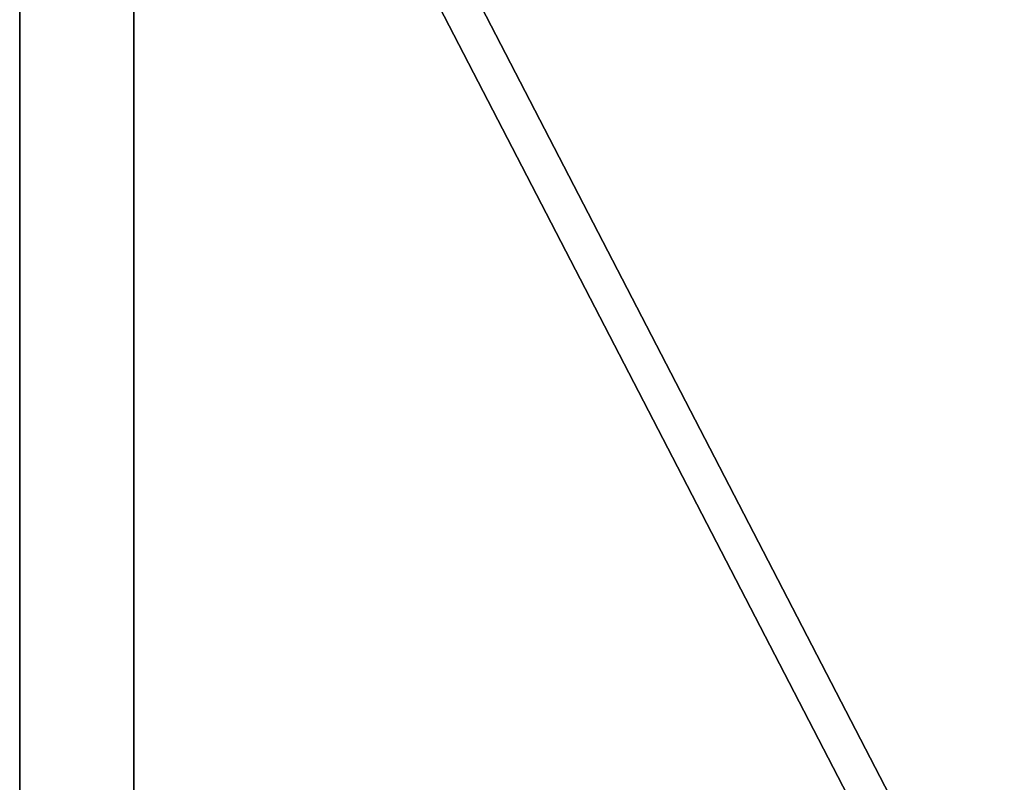
# Model space of a CAD drawing. Units: centimetres. Extents: x -1.5 to 31.5, y -12 to 6.
# Drawn here: x -1.5 to 0.2, y 3.3 to 4.7 of the extents above; entities that cross this region are included whole.
import ezdxf

# ---------------------------------------------------------------- set-up
doc = ezdxf.new("R2010")
doc.units = ezdxf.units.CM
doc.layers.get('0').update_dxf_attribs({"color": 93})

msp = doc.modelspace()

# ---------------------------------------------------------------- linework, layer by layer
at = {"color": 194}
for points, invisible_edges in [([(-1.5, -11.8, 0.1995), (-1.5, 6, 0.1995), (31.5, 5.8, 0.1995)], 14), ([(-1.3, -12, 0.3995), (31.3, 6, 0.3995), (-1.5, 6, 0.3995)], 13), ([(-1.3319, -11.9986, 0.3995), (-1.3, -12, 0.3995), (-1.5, 6, 0.3995)], 14), ([(-1.3611, -11.9944, 0.3995), (-1.3319, -11.9986, 0.3995), (-1.5, 6, 0.3995)], 14), ([(-1.3875, -11.9875, 0.3995), (-1.3611, -11.9944, 0.3995), (-1.5, 6, 0.3995)], 14), ([(-1.4111, -11.9778, 0.3995), (-1.3875, -11.9875, 0.3995), (-1.5, 6, 0.3995)], 14), ([(-1.4319, -11.9653, 0.3995), (-1.4111, -11.9778, 0.3995), (-1.5, 6, 0.3995)], 14), ([(-1.45, -11.95, 0.3995), (-1.4319, -11.9653, 0.3995), (-1.5, 6, 0.3995)], 14), ([(-1.4653, -11.9319, 0.3995), (-1.45, -11.95, 0.3995), (-1.5, 6, 0.3995)], 14), ([(-1.4778, -11.9111, 0.3995), (-1.4653, -11.9319, 0.3995), (-1.5, 6, 0.3995)], 14), ([(-1.4875, -11.8875, 0.3995), (-1.4778, -11.9111, 0.3995), (-1.5, 6, 0.3995)], 14), ([(-1.4944, -11.8611, 0.3995), (-1.4875, -11.8875, 0.3995), (-1.5, 6, 0.3995)], 14), ([(-1.4986, -11.8319, 0.3995), (-1.4944, -11.8611, 0.3995), (-1.5, 6, 0.3995)], 14), ([(-1.5, -11.8, 0.3995), (-1.4986, -11.8319, 0.3995), (-1.5, 6, 0.3995)], 2), ([(-1.5, -11.8, 0.3995), (-1.5, 6, 0.3995), (-1.5, 6, 0.1995)], 12), ([(-1.5, 6, 0.1995), (-1.5, -11.8, 0.1995), (-1.5, -11.8, 0.3995)], 12), ([(-1.3, -12, 0.3995), (31.4319, -11.9653, 0.3995), (31.3, 6, 0.1995)], 13), ([(-1.3, -12, 0.3995), (31.3, 6, 0.1995), (31.4653, -11.9319, 0.3995)], 13), ([(-1.3, -12, 0.3995), (31.5, -11.8, 0.3995), (31.3, 6, 0.3995)], 15), ([(-1.5, -11.8, 0.1995), (31.5, 5.8, 0.1995), (31.3, -12, 0.1995)], 15), ([(-1.5, 0.8036, 0.3995), (-1.5, 0.8036, 65.3995), (-1.5, 5.4993, 70.3995)], 12), ([(-1.5, 5.4993, 70.3995), (-1.5, 5.4993, 0.3995), (-1.5, 0.8036, 0.3995)], 12), ([(-1.3, 0.8036, 0.3995), (-1.5, 0.8036, 0.3995), (-1.5, 5.4993, 0.3995)], 12), ([(-1.5, 5.4993, 0.3995), (-1.3, 5.4993, 0.3995), (-1.3, 0.8036, 0.3995)], 12), ([(-1.3, 5.4993, 70.3995), (-1.5, 5.4993, 70.3995), (-1.5, 0.8036, 65.3995)], 12), ([(-1.5, 0.8036, 65.3995), (-1.3, 0.8036, 65.3995), (-1.3, 5.4993, 70.3995)], 12), ([(-1.3, 0.8036, 0.3995), (-1.3, 5.4993, 0.3995), (-1.3, 5.4993, 70.3995)], 12), ([(-1.3, 5.4993, 70.3995), (-1.3, 0.8036, 65.3995), (-1.3, 0.8036, 0.3995)], 12), ([(-1.0015, 5.1451, 105.8531), (-1.0015, 5.2865, 105.7117), (2.3532, -1.1885, 99.2416)], 12), ([(-1.0015, 5.2865, 105.7117), (3.9985, 5.2865, 105.7117), (7.2385, -1.1885, 99.2416)], 12), ([(7.2385, -1.1885, 99.2416), (2.3532, -1.1885, 99.2416), (-1.0015, 5.2865, 105.7117)], 12), ([(2.3532, -1.1885, 99.2416), (2.3532, -1.33, 99.383), (-1.0015, 5.1451, 105.8531)], 12), ([(3.9985, 5.1451, 105.8531), (-1.0015, 5.1451, 105.8531), (2.3532, -1.33, 99.383)], 12)]:
    msp.add_3dface(points, dxfattribs=dict(at, invisible_edges=invisible_edges))

doc.saveas('drawing.dxf')
